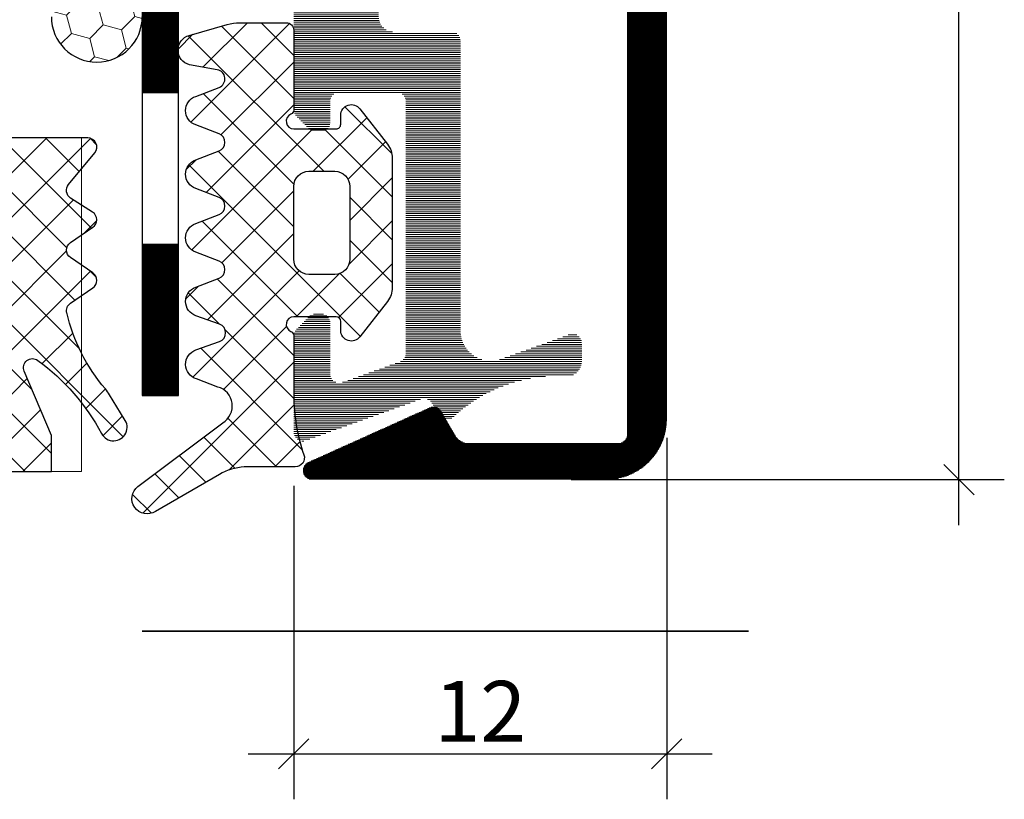
# Model space of a CAD drawing. Units: millimetres. Extents: x 11834 to 25911, y 34855 to 37063.
# Drawn here: x 12700 to 12733, y 35491 to 35517 of the extents above; entities that cross this region are included whole.
import ezdxf

# ---------------------------------------------------------------- set-up
doc = ezdxf.new("R2010")
doc.units = ezdxf.units.MM
doc.header["$PDMODE"] = 35
doc.header["$PDSIZE"] = 2
for name, color, linetype, lineweight in [('DIM', 12, 'Continuous', 20), ('Hatch butil lenta', 8, 'Continuous', 15), ('Hatch gastet', 86, 'Continuous', 9), ('Hatch lenta', 86, 'Continuous', 9), ('Profile-2', 3, 'Continuous', 25)]:
    doc.layers.add(name, color=color, linetype=linetype, lineweight=lineweight)
doc.layers.add('Hatch profile', color=7, linetype='Continuous', lineweight=9, true_color=0xaaa9a9)
doc.styles.add('Arial', font='ARIALI.TTF')
doc.styles.add('SPDS', font='SPDS.shx')
doc.dimstyles.new('SPDS$0', dxfattribs={"dimscale": 100, "dimtxt": 2, "dimasz": 1, "dimexe": 1.5, "dimexo": 0.625, "dimgap": 0.4, "dimtad": 1, "dimdec": 4, "dimzin": 9, "dimtxsty": 'SPDS', "dimblk": 'OBLIQUE', "dimcen": 2.5, "dimdle": 1.5, "dimadec": 0, "dimazin": 0, "dimtfac": 1, "dimtdec": 0, "dimtix": 1, "dimtmove": 1, "dimatfit": 3, "dimfxl": 0, "dimtolj": 1, "dimtzin": 0, "dimarcsym": 0})

# ---------------------------------------------------------------- blocks, each defined once
blk = doc.blocks.new('_Oblique')
at = {"color": 0, "linetype": 'ByBlock', "lineweight": -2}
blk.add_line((-0.5, -0.5), (0.5, 0.5), dxfattribs=at)
blk = doc.blocks.new('*D364')
at = {"layer": 'Defpoints', "color": 0, "ltscale": 0.2}
for p in [(12722.03379303701, 35551.61120481704), (12731.18014783752, 35551.61120481704), (12717.75802299123, 35501.34028938523)]:
    blk.add_point(p, dxfattribs=at)
at = {"layer": 'DIM', "color": 0, "lineweight": -2, "ltscale": 0.2}
for p, q in [((12731.18014783752, 35499.84028938523), (12731.18014783752, 35553.11120481704)), ((12722.65879303701, 35551.61120481704), (12732.68014783752, 35551.61120481704)), ((12718.38302299123, 35501.34028938523), (12732.68014783752, 35501.34028938523))]:
    blk.add_line(p, q, dxfattribs=at)
for p, rotation in [((12731.18014783752, 35551.61120481704), 90), ((12731.18014783752, 35501.34028938523), 270)]:
    blk.add_blockref('_Oblique', p, dxfattribs=dict(at, rotation=rotation))
at = {"layer": 'DIM', "color": 0, "ltscale": 0.2, "insert": (12729.75900186207, 35526.61120481704), "char_height": 2, "attachment_point": 5, "rotation": 90, "style": 'Arial'}
blk.add_mtext('\\A1;50', dxfattribs=at)
blk = doc.blocks.new('*D365')
at = {"layer": 'Defpoints', "color": 0, "ltscale": 0.2}
for p in [(12721.5398037565, 35503.34028938523), (12709.23379448244, 35501.76120481703), (12721.5398037565, 35492.2954008911)]:
    blk.add_point(p, dxfattribs=at)
at = {"layer": 'DIM', "color": 0, "lineweight": -2, "ltscale": 0.2}
for p, q in [((12721.5398037565, 35502.71528938523), (12721.5398037565, 35490.7954008911)), ((12709.23379448244, 35501.13620481703), (12709.23379448244, 35490.7954008911)), ((12707.73379448244, 35492.2954008911), (12723.0398037565, 35492.2954008911))]:
    blk.add_line(p, q, dxfattribs=at)
at = {"layer": 'DIM', "color": 0, "lineweight": -2, "ltscale": 0.2, "rotation": 180}
blk.add_blockref('_Oblique', (12709.23379448244, 35492.2954008911), dxfattribs=at)
at = {"layer": 'DIM', "color": 0, "lineweight": -2, "ltscale": 0.2}
blk.add_blockref('_Oblique', (12721.5398037565, 35492.2954008911), dxfattribs=at)
at = {"layer": 'DIM', "color": 0, "ltscale": 0.2, "insert": (12715.38679911947, 35493.69949366055), "char_height": 2, "attachment_point": 5, "style": 'Arial'}
blk.add_mtext('\\A1;12', dxfattribs=at)
blk = doc.blocks.new('*U29')
at = {"layer": 'Hatch gastet'}
h = blk.add_hatch(dxfattribs=at)
h.set_pattern_fill('NET', color=256, scale=0.325, angle=225, style=0)
h.set_pattern_definition([(225, (0, -4.493395323867221), (0.7296458098368686, -0.7296458098368688), []), (315, (0, -4.493395323867221), (0.7296458098368688, 0.7296458098368686), [])])
edge = h.paths.add_edge_path(flags=16)
edge.add_arc((6.800000000000182, 1.699999999999818), 0.5, 0, 90, ccw=False)
edge.add_line((7.300000000000182, 1.699999999999818), (7.300000000000182, 0.5))
edge.add_arc((6.800000000000182, 0.5), 0.5, -90, 0, ccw=False)
edge.add_line((6.800000000000182, 0), (4.200000000000273, 0))
edge.add_arc((4.200000000000277, 0.5000000000000042), 0.5000000000000042, 180.0000000000005, 269.9999999999995, ccw=False)
edge.add_line((3.700000000000273, 0.5), (3.700000000000273, 1.699999999999818))
edge.add_arc((4.200000000000273, 1.699999999999818), 0.5, 90, 180, ccw=False)
edge.add_line((4.200000000000273, 2.199999999999818), (6.800000000000182, 2.199999999999818))
edge = h.paths.add_edge_path()
edge.add_arc((5.300000000000165, -2.799999999999892), 0.2999999999996973, 34.344075701015015, 104.6600921292814, ccw=False)
edge.add_line((5.547699364586151, -2.630751588534622), (6.052300635412394, -3.369248411465378))
edge.add_arc((6.299999999999272, -3.199999999999415), 0.3000000000008258, 214.3440757010281, 325.6559242989719)
edge.add_line((6.547699364586151, -3.369248411465378), (7.052300635412394, -2.630751588534622))
edge.add_arc((7.299999999999272, -2.800000000000582), 0.3000000000008243, 34.34407570102769, 145.6559242989723, ccw=False)
edge.add_line((7.547699364586151, -2.630751588534622), (8.052300635412394, -3.369248411465378))
edge.add_arc((8.299999999999244, -3.1999999999995), 0.3000000000007542, 214.3440757010177, 327.2887278363441)
edge.add_line((8.552421344222239, -3.362121759739239), (9.01757865577747, -2.637878240260761))
edge.add_arc((9.27000000000018, -2.80000000000033), 0.3000000000004246, 50.53974327700871, 147.288727836342, ccw=False)
edge.add_line((9.460662848730863, -2.568380315789), (10.5093371512703, -3.431619684211))
edge.add_arc((10.7000000000003, -3.200000000000044), 0.2999999999997011, 230.5397432770643, 360.0000000000431)
edge.add_line((11, -3.199999999999818), (11, 0))
edge.add_line((11, 0), (9.489897948555154, 0))
edge.add_arc((9.489897948556244, -0.1499999999972417), 0.1499999999972417, 90.00000000041659, 152.9643082110059)
edge.add_arc((9.000000000000036, 0.1000000000008038), 0.4000000000014898, 180.000000000063, 332.96430821065246, ccw=False)
edge.add_line((8.599999999998545, 0.1000000000003638), (8.599999999998545, 1.350000000000364))
edge.add_arc((8.74999999999909, 1.349999999999454), 0.1500000000005457, 89.99999999965257, 179.9999999996526, ccw=False)
edge.add_line((8.75, 1.5), (9.049999999999272, 1.5))
edge.add_arc((9.04999999999937, 1.64999999999992), 0.1499999999999204, 269.9999999999627, 399.4483944373712)
edge.add_line((9.165829576653778, 1.745307445522485), (7.691014593634364, 3.199999999999818))
edge.add_line((7.691014593634364, 3.199999999999818), (3.308985406365636, 3.199999999999818))
edge.add_line((3.308985406365636, 3.199999999999818), (1.834170423346222, 1.745307445522485))
edge.add_arc((1.950000000000631, 1.64999999999992), 0.1499999999999203, 140.5516055626289, 270.0000000000371)
edge.add_line((1.950000000000728, 1.5), (2.25, 1.5))
edge.add_arc((2.250000000000909, 1.349999999999454), 0.1500000000005457, 3.474269760772586e-10, 90.00000000034743, ccw=False)
edge.add_line((2.400000000001455, 1.350000000000364), (2.400000000001455, 0.1000000000003638))
edge.add_arc((1.999999999999964, 0.1000000000008086), 0.4000000000014914, 207.0356917893482, 359.9999999999363, ccw=False)
edge.add_arc((1.510102051443754, -0.1499999999972446), 0.1499999999972446, 27.03569178899468, 89.99999999958263)
edge.add_line((1.510102051444846, 0), (0, 0))
edge.add_line((0, 0), (1.4210854715202e-14, -2))
edge.add_line((1.4210854715202e-14, -2), (1.180000000000291, -2))
edge.add_line((1.180000000000291, -2), (3.303323094733059, -1.103618922903479))
edge.add_arc((3.419999999999717, -1.379999999999562), 0.2999999999989924, -36.28955125854549, 112.8875029948536, ccw=False)
edge.add_arc((-2.176187348816694, 2.729237263811457), 7.242848387609508, 298.20782560202065, 323.71044874164375, ccw=False)
edge.add_arc((1.460000000000102, -4.050000000000164), 0.450000000000079, 118.2078256019594, 307.4926490576485)
edge.add_line((1.733896837205975, -4.407044146526459), (2.528776523642591, -3.922477713247645))
edge.add_arc((1.748001997512701, -2.641700160599755), 1.500000000006691, 301.366893660072, 310.489366889546)
edge.add_arc((6.617803889186444, -8.345648752227042), 5.999999999998381, 103.30254474623251, 130.4893668896094, ccw=False)
at = {"color": 253, "lineweight": 9, "ltscale": 400}
blk.add_lwpolyline([(11, 0), (0, 0), (0, -2.994671979222488), (11, -2.994671979222488)], close=True, dxfattribs=at)
at = {"layer": 'Profile-2'}
blk.add_lwpolyline([(5.224074752561137, -2.509766720031621, -0.3168154102223809), (5.547699364586151, -2.630751588534622), (6.052300635412394, -3.369248411465378, 0.5278640450004163), (6.547699364586151, -3.369248411465378), (7.052300635412394, -2.630751588534622, -0.5278640450004204), (7.547699364586151, -2.630751588534622), (8.052300635412394, -3.369248411465378, 0.5370081977403808), (8.552421344222239, -3.362121759739239), (9.01757865577747, -2.637878240260761, -0.4491502902209258), (9.460662848730863, -2.568380315789), (10.5093371512703, -3.431619684211, 0.6337643134680628), (11, -3.199999999999818), (11, 0), (9.489897948555154, 0, 0.2818610536572317), (9.356289417133667, -0.08181818181765266, -0.7880839455836826), (8.599999999998545, 0.1000000000003638), (8.599999999998545, 1.350000000000364, -0.414213562373095), (8.75, 1.5), (9.049999999999272, 1.5, 0.6336917674934657), (9.165829576653778, 1.745307445522485), (7.691014593634364, 3.199999999999818), (3.308985406365636, 3.199999999999818), (1.834170423346222, 1.745307445522485, 0.6336917674934662), (1.950000000000728, 1.5), (2.25, 1.5, -0.414213562373095), (2.400000000001455, 1.350000000000364), (2.400000000001455, 0.1000000000003638, -0.7880839455836728), (1.643710582866333, -0.08181818181765266, 0.2818610536572253), (1.510102051444846, 0), (0, 0), (1.4210854715202e-14, -2), (1.180000000000291, -2), (3.303323094733059, -1.103618922903479, -0.7616376443306807), (3.661810869387409, -1.557559858766581, -0.1117377600686126), (1.247297991001687, -3.653442494248338, 1.08449470888889), (1.733896837205975, -4.407044146526459), (2.528776523642591, -3.922477713247645, 0.03982533351628824), (2.721962375850126, -3.782489878930392, -0.119184464261089), (5.237246129650885, -2.506636826175964)], format="xyb", dxfattribs=at)
blk.add_lwpolyline([(6.800000000000182, 2.199999999999818, -0.414213562373095), (7.300000000000182, 1.699999999999818), (7.300000000000182, 0.5, -0.414213562373095), (6.800000000000182, 0), (4.200000000000273, 0, -0.4142135623730901), (3.700000000000273, 0.5), (3.700000000000273, 1.699999999999818, -0.414213562373095), (4.200000000000273, 2.199999999999818)], format="xyb", close=True, dxfattribs=at)

msp = doc.modelspace()

# ---------------------------------------------------------------- hatches: boundary and pattern name
at = {"layer": 'Hatch butil lenta'}
h = msp.add_hatch(dxfattribs=at)
h.set_pattern_fill('LINE', color=256, scale=0.2, angle=90, style=0)
h.set_pattern_definition([(90, (10854.73340429811, 37731.61120481703), (-0.025, 1.530757942277972e-18), [])])
h.paths.add_polyline_path([(12704.23379303701, 35509.11120481704), (12704.23379303701, 35504.11120481704), (12705.43379303701, 35504.11120481704), (12705.43379303701, 35509.11120481704)])
h.paths.add_polyline_path([(12704.23379303701, 35519.11120481704), (12704.23379303701, 35514.11120481704), (12705.43379303701, 35514.11120481704), (12705.43379303701, 35519.11120481704)])
h.paths.add_polyline_path([(12704.23379303701, 35529.11120481704), (12704.23379303701, 35524.11120481704), (12705.43379303701, 35524.11120481704), (12705.43379303701, 35529.11120481704)])
h.paths.add_polyline_path([(12704.23379303701, 35539.11120481704), (12704.23379303701, 35534.11120481704), (12705.43379303701, 35534.11120481704), (12705.43379303701, 35539.11120481704)])
h.paths.add_polyline_path([(12704.23379303701, 35549.11120481704), (12704.23379303701, 35544.11120481704), (12705.43379303701, 35544.11120481704), (12705.43379303701, 35549.11120481704)])
at = {"layer": 'Hatch gastet'}
h = msp.add_hatch(dxfattribs=at)
h.set_pattern_fill('NET', color=256, scale=8, angle=225, style=0)
h.set_pattern_definition([(225, (5776.16023701745, 41342.48821077847), (0.7071067811865475, -0.7071067811865476), []), (315, (5776.16023701745, 41342.48821077847), (0.7071067811865476, 0.7071067811865475), [])])
h.paths.add_polyline_path([(12709.28379303701, 35501.76120481703, 0.5160729348233364), (12709.56712637034, 35502.15980614676, -0.083920216900387), (12709.23379303701, 35504.13183274112), (12709.23379303701, 35506.09039489268, 0.3056146845806992), (12709.14004303701, 35506.22944861431, -0.8241582288019207), (12709.23379303701, 35506.71120481704), (12710.63379303701, 35506.71120481704, -0.4142135623730951), (12710.78379303701, 35506.56120481704), (12710.78379303701, 35506.26120481703, 0.6998929851154554), (12711.40171852755, 35506.03600283765), (12712.32480110221, 35507.21749465492, 0.167342609081421), (12712.48379303701, 35507.67924076141), (12712.48379303701, 35511.94316887266, 0.167342609081421), (12712.32480110221, 35512.40491497916), (12711.40171852755, 35513.58640679642, 0.6998929851155766), (12710.78379303701, 35513.36120481704), (12710.78379303701, 35513.06120481704, -0.4142135623730951), (12710.63379303701, 35512.91120481704), (12709.23379303701, 35512.91120481704, -0.8241582288019207), (12709.14004303701, 35513.39296101976, 0.3056146845806992), (12709.23379303701, 35513.53201474139), (12709.23379303701, 35516.16120481704, 0.4142135623730951), (12708.98379303701, 35516.41120481704), (12707.44940326347, 35516.41120481704, 0.0699268119435172), (12707.03594722974, 35516.35309736094), (12705.77084517695, 35515.9903351848, 0.7619858912112221), (12705.79147738894, 35515.02639672899), (12706.70785492904, 35514.85661959822, -0.7711763975940692), (12706.77130342187, 35514.27979886175), (12705.97257344661, 35513.97319515054, 0.6683698493455061), (12705.97257344661, 35513.04921448354), (12706.77130342187, 35512.74261077233, -0.6872809586016491), (12706.77130342187, 35512.18246251644), (12705.97257344661, 35511.87585880522, 0.6683698493464024), (12705.97257344661, 35510.95187813823), (12706.77130342187, 35510.64527442701, -0.6872809586016491), (12706.77130342187, 35510.08512617111), (12705.97257344661, 35509.77852245991, 0.6683698493454687), (12705.97257344661, 35508.85454179291), (12706.77130342187, 35508.54793808171, -0.687280958601649), (12706.77130342187, 35507.98778982581), (12705.97257344661, 35507.68118611459, 0.6761042848991118), (12705.9824604008, 35506.75323604566), (12706.78754180125, 35506.46372033319, -0.7030840626666592), (12706.78754180125, 35505.89911783137), (12705.9824604008, 35505.60960211889, 0.7182381745937675), (12706.02608653288, 35504.66297938435), (12706.72457842148, 35504.39485346954, -0.6642071076569303), (12706.88844567569, 35503.2171282456), (12704.09288552543, 35501.11052257206, 0.9162387720097562), (12704.62069877178, 35500.26565595605), (12706.7774365538, 35501.51084909507, -0.1147819135184637), (12707.60123340526, 35501.76120481703)])
h.paths.add_polyline_path([(12710.58379303701, 35508.11120481704), (12709.73379303701, 35508.11120481704, -0.4142135623730866), (12709.23379303701, 35508.61120481704), (12709.23379303701, 35511.01120481703, -0.4142135623730866), (12709.73379303701, 35511.51120481703), (12710.58379303701, 35511.51120481703, -0.4142135623730951), (12711.08379303701, 35511.01120481703), (12711.08379303701, 35508.61120481704, -0.414213562373095)], flags=16)
at = {"layer": 'Hatch lenta', "lineweight": 0}
h = msp.add_hatch(dxfattribs=at)
h.set_pattern_fill('HONEY', color=256, scale=5, angle=315, style=0)
h.set_pattern_definition([(45.00000000000001, (22553.33685844578, 27222.90193811806), (1.045645377999758, 0.2801798367250183), [0.625, -1.25]), (284.9999999999999, (22553.33685844578, 27222.90193811806), (-0.2801798327678368, -1.045645379060082), [0.625, -1.25]), (345.0000000000001, (22553.33685844578, 27222.90193811806), (0.7654655452319216, -0.7654655423350635), [-1.25, 0.625])])
h.paths.add_polyline_path([(12691.98743776102, 35522.71825737695), (12692.20995722583, 35522.34947633151), (12691.98169745233, 35522.44440784379), (12691.9503051392, 35522.49211047681), (12691.91891282606, 35522.53981310984), (12692.01544568382, 35522.55465028574)], flags=16)
edge = h.paths.add_edge_path()
edge.add_line((12704.23379303714, 35535.31120481695), (12702.33379303714, 35535.31120481696))
edge.add_arc((12702.33379303714, 35534.81120481696), 0.5, 0, 90, ccw=False)
edge.add_line((12702.83379303714, 35534.81120481696), (12702.83379303714, 35533.61769745893))
edge.add_arc((12702.33379303714, 35533.61769745893), 0.500000000001819, -79.99999999980292, 0, ccw=False)
edge.add_line((12702.42061712598, 35533.12529358242), (12693.87687279427, 35531.61880094047))
edge.add_arc((12693.79004870546, 35532.11120481697), 0.4999999999929522, 269.9999999935383, 279.9999999980839, ccw=False)
edge.add_line((12693.7900487054, 35531.61120481697), (12668.09981844098, 35531.61120481697))
edge.add_arc((12667.23379303714, 35531.11120481705), 1.000000000000141, 0, 29.99999999421891, ccw=False)
edge.add_line((12668.23379303714, 35531.11120481705), (12668.23379303714, 35529.61120481705))
edge.add_arc((12667.23379303714, 35529.61120481692), 1, -89.99999999583122, 7.503786036977544e-09, ccw=False)
edge.add_line((12667.23379303722, 35528.61120481692), (12658.96584384479, 35528.61120481692))
edge.add_arc((12658.96584384464, 35527.61120481692), 1, 89.99999999155816, 120.0000000002429)
edge.add_line((12658.46584384463, 35528.47723022071), (12656.73379303707, 35527.4772302207))
edge.add_arc((12657.23379303699, 35526.61120481705), 0.9999999998392826, 120.0000000001417, 239.999999999768)
edge.add_line((12656.73379303707, 35525.74517941341), (12658.46584384464, 35524.74517941341))
edge.add_arc((12658.96584384464, 35525.61120481719), 0.9999999999927213, 239.9999999996389, 270.0000000084418)
edge.add_line((12658.96584384479, 35524.61120481719), (12667.23379303722, 35524.61120481719))
edge.add_arc((12667.23379303715, 35523.61120481719), 1, -7.503899723815266e-09, 89.99999999593541, ccw=False)
edge.add_line((12668.23379303714, 35523.61120481706), (12668.23379303714, 35522.11120481705))
edge.add_arc((12667.23379303714, 35522.11120481705), 1, -90, 0, ccw=False)
edge.add_line((12667.23379303714, 35521.11120481705), (12664.23379303715, 35521.11120481705))
edge.add_arc((12664.23379303715, 35520.11120481705), 1, 90, 180)
edge.add_line((12663.23379303714, 35520.11120481705), (12663.23379303714, 35519.61120481707))
edge.add_arc((12664.23379303714, 35519.61120481707), 1, 180, 270)
edge.add_line((12664.23379303714, 35518.61120481707), (12669.23379303714, 35518.61120481707))
edge.add_arc((12669.23379303715, 35517.61120481707), 1, 0, 90.00000000010431, ccw=False)
edge.add_line((12670.23379303715, 35517.61120481707), (12670.23379303715, 35516.61120481716))
edge.add_arc((12671.73379303715, 35516.61120481716), 1.5, 180, 360)
edge.add_line((12673.23379303715, 35516.61120481716), (12673.23379303715, 35519.11120481705))
edge.add_arc((12674.23379303715, 35519.11120481705), 1, 90, 180, ccw=False)
edge.add_line((12674.23379303715, 35520.11120481705), (12684.73379303715, 35520.11120481705))
edge.add_arc((12684.73379303715, 35519.11120481705), 1, 0, 90, ccw=False)
edge.add_line((12685.73379303715, 35519.11120481705), (12685.73379303715, 35516.61120481716))
edge.add_arc((12687.23379303715, 35516.61120481716), 1.5, 180, 360)
edge.add_line((12688.73379303715, 35516.61120481716), (12688.73379303715, 35519.11120481705))
edge.add_arc((12689.73379303715, 35519.11120481705), 1, 90, 180, ccw=False)
edge.add_line((12689.73379303715, 35520.11120481705), (12700.11755437788, 35520.11120481706))
edge.add_arc((12700.17558244921, 35519.05458644161), 1.058210587933495, 0, 93.1434500209919, ccw=False)
edge.add_line((12701.23379303714, 35519.05458644161), (12701.23379303714, 35516.61120481716))
edge.add_arc((12702.73379303714, 35516.61120481716), 1.5, 180, 360)
edge.add_line((12704.23379303714, 35516.61120481716), (12704.23379303715, 35523.09048482645))
edge.add_arc((12703.23379303715, 35523.09048482645), 0.999999999994543, 0, 60.00000000038886)
edge.add_line((12703.73379303714, 35523.95651023024), (12700.73379303702, 35525.68856103786))
edge.add_arc((12701.23379303685, 35526.61120481705), 1.049414857479645, 185.7391704764667, 241.5458078977397, ccw=False)
edge.add_line((12700.18963843734, 35526.50626333131), (12673.23379303714, 35526.50626333131))
edge.add_line((12673.23379303714, 35526.50626333131), (12673.23379303714, 35526.71614630281))
edge.add_line((12673.23379303714, 35526.71614630281), (12700.18963843734, 35526.7161463028))
edge.add_arc((12701.23379303684, 35526.61120481705), 1.049414857474354, 118.45419210182371, 174.260829522703, ccw=False)
edge.add_line((12700.73379303703, 35527.53384859624), (12703.73379303714, 35529.26589940389))
edge.add_arc((12703.23379303715, 35530.13192480767), 0.999999999996294, 299.9999999998819, 360)
edge.add_line((12704.23379303714, 35530.13192480767), (12704.23379303714, 35535.31120481695))
at = {"layer": 'Hatch profile'}
h = msp.add_hatch(dxfattribs=at)
h.set_pattern_fill('LINE', color=256, scale=0.2, style=0)
h.set_pattern_definition([(0, (14824.43589134201, 37407.65655093078), (0, 0.025), [])])
edge = h.paths.add_edge_path()
edge.add_arc((12713.83980231107, 35503.44028873479), 0.3, 30.18574663318485, 114.2277453179557)
edge.add_line((12713.71669290787, 35503.71386518634), (12709.7166943533, 35501.91386583678))
edge.add_arc((12709.8398037565, 35501.64028938523), 0.3, 114.2277453179557, 270)
edge.add_line((12709.8398037565, 35501.34028938523), (12719.5398037565, 35501.34028938523))
edge.add_arc((12719.5398037565, 35503.34028938523), 2, 270, 359.9999999999951)
edge.add_line((12721.5398037565, 35503.34028938523), (12721.5398037565, 35549.64028938523))
edge.add_arc((12719.5398037565, 35549.64028938523), 2, 359.9999999999968, 449.9999999999992)
edge.add_line((12719.5398037565, 35551.64028938523), (12709.8398037565, 35551.64028938523))
edge.add_arc((12709.8398037565, 35551.34028938523), 0.3000000000000001, 90, 245.7722546820443)
edge.add_line((12709.7166943533, 35551.06671293367), (12713.7166943533, 35549.26671293368))
edge.add_arc((12713.8398037565, 35549.54028938523), 0.2999999999999935, 245.7722546820443, 330.0000000000043)
edge.add_line((12714.09961137764, 35549.39028938523), (12714.56577189227, 35550.19169184873))
edge.add_arc((12714.99797184755, 35549.94028938523), 0.5, 89.99999999999352, 149.8142533668211, ccw=False)
edge.add_line((12714.99797184755, 35550.44028938523), (12719.9398037565, 35550.44028938523))
edge.add_arc((12719.9398037565, 35550.14028938523), 0.3, 0, 90, ccw=False)
edge.add_line((12720.2398037565, 35550.14028938523), (12720.2398037565, 35502.84028938523))
edge.add_arc((12719.9398037565, 35502.84028938523), 0.3, -90.00000000001091, 0, ccw=False)
edge.add_line((12719.9398037565, 35502.54028938523), (12714.99797184755, 35502.54028938523))
edge.add_arc((12714.99797184755, 35503.04028938523), 0.5, 210.1857466331805, 270.0000000000098, ccw=False)
edge.add_line((12714.56577189227, 35502.78888692173), (12714.09912228424, 35503.59113021289))
h = msp.add_hatch(dxfattribs=at)
h.set_pattern_fill('LINE', color=256, scale=0.5, angle=180, style=0)
h.set_pattern_definition([(180, (5770.16023701745, 41342.48821077847), (-7.653789711389858e-18, -0.0625), [])])
edge = h.paths.add_edge_path()
edge.add_arc((12712.633793037, 35513.81120481704), 0.3, 4.348521542851813e-11, 89.9999999999078, ccw=False)
edge.add_line((12712.933793037, 35513.81120481704), (12712.93379303701, 35505.51299367801))
edge.add_arc((12712.633793037, 35505.51299367801), 0.3, -70.23205835289491, 4.348521542851813e-11, ccw=False)
edge.add_line((12712.73525646362, 35505.23067263194), (12710.83525646362, 35504.54783118866))
edge.add_arc((12710.73379303701, 35504.83015223474), 0.3, 180, 289.7679416471128, ccw=False)
edge.add_line((12710.43379303701, 35504.83015223474), (12710.433793037, 35506.51120481704))
edge.add_arc((12710.133793037, 35506.51120481704), 0.3, 0, 90)
edge.add_line((12710.133793037, 35506.81120481704), (12709.95805710572, 35506.81120481704))
edge.add_arc((12709.95805710572, 35506.51120481704), 0.3, 90, 134.9999999997543)
edge.add_line((12709.74592507136, 35506.7233368514), (12709.32166100265, 35506.29907278269))
edge.add_arc((12709.53379303701, 35506.08694074833), 0.3, 134.9999999997294, 180)
edge.add_line((12709.23379303701, 35506.08694074833), (12709.23379303701, 35502.91120481704))
edge.add_arc((12709.53379303701, 35502.91120481704), 0.2999999999999545, 180, 289.2900633745997)
edge.add_line((12709.63289824921, 35502.6280473398), (12713.43232961044, 35503.99352586314))
edge.add_arc((12713.53379303701, 35503.71120481704), 0.2999999999999935, 30.00000000021072, 109.76794163692941, ccw=False)
edge.add_line((12713.79360065814, 35503.86120481704), (12714.02454076582, 35503.46120481704))
edge.add_arc((12714.28434838695, 35503.61120481704), 0.3, 210.0000000002206, 313.2720151175722)
edge.add_arc((12717.91730126033, 35499.75223430408), 5, 86.7011516956951, 133.27201511757, ccw=False)
edge.add_arc((12718.23379303701, 35505.24312065834), 0.5, 266.7011516957115, 360)
edge.add_line((12718.73379303701, 35505.24312065834), (12718.73379303701, 35505.84630872274))
edge.add_arc((12718.43379303701, 35505.84630872274), 0.3, 0, 109.7679416466001)
edge.add_line((12718.33232961039, 35506.12862976881), (12716.07200445906, 35505.31629098533))
edge.add_arc((12715.73379303701, 35506.25736113893), 1, 180, 289.7679416470378, ccw=False)
edge.add_line((12714.73379303701, 35506.25736113893), (12714.73379303701, 35515.81120481704))
edge.add_arc((12714.43379303701, 35515.81120481704), 0.3, 3.474183489656229e-10, 90.00000000000001)
edge.add_line((12714.43379303701, 35516.11120481704), (12712.53379303701, 35516.11120481704))
edge.add_arc((12712.53379303701, 35516.61120481704), 0.5, 180, 270, ccw=False)
edge.add_line((12712.03379303701, 35516.61120481704), (12712.03379303701, 35521.06267667962))
edge.add_arc((12711.73379303701, 35521.06267667962), 0.3, 3.474183489656229e-10, 44.99999999975437)
edge.add_line((12711.94592507136, 35521.27480871397), (12711.82166100265, 35521.39907278268))
edge.add_arc((12712.03379303701, 35521.61120481704), 0.3, 134.9999999997543, 225.0000000002706, ccw=False)
edge.add_line((12711.82166100265, 35521.8233368514), (12711.94592507136, 35521.94760092011))
edge.add_arc((12711.73379303701, 35522.15973295447), 0.3, 315.0000000002207, 360)
edge.add_line((12712.03379303701, 35522.15973295447), (12712.03379303701, 35526.06267667961))
edge.add_arc((12711.73379303701, 35526.06267667961), 0.3, 3.474183489656229e-10, 45.00000000000001)
edge.add_line((12711.94592507136, 35526.27480871397), (12711.82166100265, 35526.39907278268))
edge.add_arc((12712.03379303701, 35526.61120481704), 0.3, 134.9999999995087, 225.0000000002706, ccw=False)
edge.add_line((12711.82166100265, 35526.8233368514), (12711.94592507136, 35526.94760092011))
edge.add_arc((12711.73379303701, 35527.15973295447), 0.3, 315.0000000002207, 360)
edge.add_line((12712.03379303701, 35527.15973295447), (12712.03379303701, 35531.06267667961))
edge.add_arc((12711.73379303701, 35531.06267667961), 0.3, 3.474183489656229e-10, 45.00000000000001)
edge.add_line((12711.94592507136, 35531.27480871397), (12711.82166100265, 35531.39907278268))
edge.add_arc((12712.03379303701, 35531.61120481704), 0.3, 134.9999999995087, 225.0000000002706, ccw=False)
edge.add_line((12711.82166100265, 35531.8233368514), (12711.94592507136, 35531.94760092011))
edge.add_arc((12711.73379303701, 35532.15973295447), 0.3, 315.0000000002207, 360)
edge.add_line((12712.03379303701, 35532.15973295447), (12712.03379303701, 35536.61120481704))
edge.add_arc((12712.53379303701, 35536.61120481704), 0.5, 90, 180, ccw=False)
edge.add_line((12712.53379303701, 35537.11120481704), (12714.43379303701, 35537.11120481704))
edge.add_arc((12714.43379303701, 35537.41120481704), 0.3, 270, 359.9999999996526)
edge.add_line((12714.73379303701, 35537.41120481704), (12714.73379303701, 35546.96504849515))
edge.add_arc((12715.73379303701, 35546.96504849515), 1, 70.23205835295403, 180, ccw=False)
edge.add_line((12716.07200445906, 35547.90611864875), (12718.33232961039, 35547.09377986527))
edge.add_arc((12718.43379303701, 35547.37610091134), 0.3, 250.2320583533597, 360)
edge.add_line((12718.73379303701, 35547.37610091134), (12718.73379303701, 35547.97928897574))
edge.add_arc((12718.23379303701, 35547.97928897574), 0.5, 0, 93.29884830428925)
edge.add_arc((12717.91730126033, 35553.47017533), 5, 226.7279848824307, 273.2988483043048, ccw=False)
edge.add_arc((12714.28434838695, 35549.61120481704), 0.3, 46.72798488241406, 149.9999999997893)
edge.add_line((12714.02454076582, 35549.76120481704), (12713.79360065814, 35549.36120481704))
edge.add_arc((12713.53379303701, 35549.51120481704), 0.2999999999999935, 250.2320583416458, 329.99999999947784, ccw=False)
edge.add_line((12713.43232961034, 35549.22888377099), (12709.6328982492, 35550.59436229428))
edge.add_arc((12709.53379303701, 35550.31120481704), 0.2999999999999545, 70.7099366269158, 180)
edge.add_line((12709.23379303701, 35550.31120481704), (12709.233793037, 35547.13546888575))
edge.add_arc((12709.53379303701, 35547.13546888575), 0.3, 180, 225.0000000002456)
edge.add_line((12709.32166100265, 35546.92333685139), (12709.74592507136, 35546.49907278268))
edge.add_arc((12709.95805710572, 35546.71120481704), 0.3, 225.0000000002706, 270)
edge.add_line((12709.95805710572, 35546.41120481704), (12710.133793037, 35546.41120481704))
edge.add_arc((12710.133793037, 35546.71120481704), 0.3, 270, 360)
edge.add_line((12710.43379303701, 35546.71120481704), (12710.43379303701, 35548.39225739934))
edge.add_arc((12710.73379303701, 35548.39225739934), 0.3, 70.2320583528898, 180, ccw=False)
edge.add_line((12710.83525646362, 35548.67457844542), (12712.73525646362, 35547.99173700214))
edge.add_arc((12712.633793037, 35547.70941595606), 0.3, -2.1714186004828662e-11, 70.23205835290219, ccw=False)
edge.add_line((12712.93379303701, 35547.70941595606), (12712.933793037, 35539.41120481704))
edge.add_arc((12712.633793037, 35539.41120481704), 0.3, 270.00000000009226, 359.9999999999783, ccw=False)
edge.add_line((12712.633793037, 35539.11120481704), (12710.73379303701, 35539.11120481704))
edge.add_arc((12710.73379303701, 35539.41120481704), 0.3, 180.0000000003257, 270.00000000009504, ccw=False)
edge.add_line((12710.43379303701, 35539.41120481704), (12710.433793037, 35540.11120481704))
edge.add_arc((12710.133793037, 35540.11120481704), 0.3, 0, 90)
edge.add_line((12710.133793037, 35540.41120481704), (12709.95805710572, 35540.41120481704))
edge.add_arc((12709.95805710572, 35540.11120481704), 0.3, 90, 134.9999999997543)
edge.add_line((12709.74592507136, 35540.3233368514), (12709.32166100265, 35539.89907278268))
edge.add_arc((12709.53379303701, 35539.68694074832), 0.3, 134.9999999997294, 180)
edge.add_line((12709.23379303701, 35539.68694074832), (12709.233793037, 35513.53546888576))
edge.add_arc((12709.53379303701, 35513.53546888576), 0.3, 180, 225.0000000004913)
edge.add_line((12709.32166100265, 35513.3233368514), (12709.74592507136, 35512.89907278268))
edge.add_arc((12709.95805710572, 35513.11120481704), 0.3, 225.0000000005162, 270)
edge.add_line((12709.95805710572, 35512.81120481704), (12710.133793037, 35512.81120481704))
edge.add_arc((12710.133793037, 35513.11120481704), 0.3, 270, 360)
edge.add_line((12710.433793037, 35513.11120481704), (12710.43379303701, 35513.81120481704))
edge.add_arc((12710.73379303701, 35513.81120481704), 0.3, 89.99999999990513, 179.999999999696, ccw=False)
edge.add_line((12710.73379303701, 35514.11120481704), (12712.633793037, 35514.11120481704))

# ---------------------------------------------------------------- linework, layer by layer
for p, q in [((12704.23379303701, 35549.11120481704), (12704.23379303701, 35504.11120481704)), ((12705.43379303701, 35504.11120481704), (12705.43379303701, 35549.11120481704)), ((12704.23379303701, 35514.11120481704), (12705.43379303701, 35514.11120481704)), ((12704.23379303701, 35514.11120481704), (12705.43379303701, 35514.11120481704)), ((12704.23379303701, 35509.11120481704), (12705.43379303701, 35509.11120481704)), ((12704.23379303701, 35509.11120481704), (12705.43379303701, 35509.11120481704)), ((12704.23379303701, 35504.11120481704), (12705.43379303701, 35504.11120481704)), ((12704.23379303701, 35504.11120481704), (12705.43379303701, 35504.11120481704)), ((12704.23379303701, 35504.11120481704), (12705.43379303701, 35504.11120481704)), ((12704.23379303701, 35504.11120481704), (12705.43379303701, 35504.11120481704))]:
    msp.add_line(p, q)
at = {"lineweight": 35, "ltscale": 100}
msp.add_line((12724.23379448244, 35496.34028938523), (12704.23379303701, 35496.34028938523), dxfattribs=at)
at = {"layer": 'Profile-2'}
for points in [[(12709.28379303701, 35501.76120481703), (12707.60123340526, 35501.76120481703, 0.1147819135184637), (12706.7774365538, 35501.51084909507), (12704.66619680186, 35500.29192425597, -0.9657858517412917), (12704.09288552543, 35501.11052257206), (12706.88844567569, 35503.2171282456, 0.6642071076569301), (12706.72457842148, 35504.39485346954), (12706.02608653288, 35504.66297938435, -0.7380660905544103), (12706.00684433741, 35505.61837083815), (12706.78754180125, 35505.89911783137, 0.7030840626666598), (12706.78754180125, 35506.46372033319), (12706.00684433741, 35506.7444673264, -0.7145485260609283), (12705.99676501416, 35507.69047238732), (12706.77130342187, 35507.98778982581, 0.687280958601649), (12706.77130342187, 35508.54793808171), (12705.99676501416, 35508.84525552017, -0.7065319448168922), (12705.99676501416, 35509.78780873265), (12706.77130342187, 35510.08512617111, 0.687280958601649), (12706.77130342187, 35510.64527442701), (12705.99676501416, 35510.9425918655, -0.7065319448169813), (12705.99676501416, 35511.88514507795), (12706.77130342187, 35512.18246251644, 0.687280958601649), (12706.77130342187, 35512.74261077233), (12705.99676501416, 35513.0399282108, -0.7065319448169374), (12705.99676501416, 35513.98248142327), (12706.77130342187, 35514.27979886175, 0.7711763975940694), (12706.70785492904, 35514.85661959822), (12705.79147738894, 35515.02639672899, -0.7704676367999995), (12705.78111928563, 35515.99328123805), (12707.03594722974, 35516.35309736094, -0.0699268119435172), (12707.44940326347, 35516.41120481704), (12708.98379303701, 35516.41120481704, -0.414213562373095), (12709.23379303701, 35516.16120481704), (12709.23379303701, 35513.53201474139, -0.3056146845806992), (12709.14004303701, 35513.39296101976, 0.8241582288019211), (12709.23379303701, 35512.91120481704), (12710.63379303701, 35512.91120481704, 0.414213562373095), (12710.78379303701, 35513.06120481704), (12710.78379303701, 35513.36120481704, -0.726865108806105), (12711.41712259771, 35513.56669048572), (12712.32480110221, 35512.40491497916, -0.167342609081421), (12712.48379303701, 35511.94316887266), (12712.48379303701, 35507.67924076141, -0.167342609081421), (12712.32480110221, 35507.21749465492), (12711.41712259771, 35506.05571914835, -0.7268651088061047), (12710.78379303701, 35506.26120481703), (12710.78379303701, 35506.56120481704, 0.414213562373095), (12710.63379303701, 35506.71120481704), (12709.23379303701, 35506.71120481704, 0.8241582288019211), (12709.14004303701, 35506.22944861431, -0.3056146845806992), (12709.23379303701, 35506.09039489268), (12709.23379303701, 35504.13183274112, 0.08392021690037746), (12709.56712637034, 35502.15980614676, -0.516072934823674)], [(12709.23379303701, 35511.01120481703, -0.4142135623730867), (12709.73379303701, 35511.51120481703), (12710.58379303701, 35511.51120481703, -0.414213562373095), (12711.08379303701, 35511.01120481703), (12711.08379303701, 35508.61120481704, -0.414213562373095), (12710.58379303701, 35508.11120481704), (12709.73379303701, 35508.11120481704, -0.4142135623730867), (12709.23379303701, 35508.61120481704)]]:
    msp.add_lwpolyline(points, format="xyb", close=True, dxfattribs=at)
msp.add_arc((12702.73379303714, 35516.61120481716), 1.5, 180, 0, dxfattribs=at)

# ---------------------------------------------------------------- block references
at = {"rotation": 90}
msp.add_blockref('*U29', (12699.23379303713, 35501.61120481697), dxfattribs=at)

# ---------------------------------------------------------------- dimensions: what is measured, and where the dimension line sits
at = {"layer": 'DIM', "ltscale": 0.2}
dim = msp.add_linear_dim(base=(12731.18014783752, 35551.61120481704), p1=(12717.75802299123, 35501.34028938523), p2=(12722.03379303701, 35551.61120481704), angle=90, dimstyle='SPDS$0', override={"dimscale": 1, "dimdec": 0, "dimlfac": 1, "dimtxsty": 'Arial', "dimtolj": 1}, dxfattribs=at)
dim.commit()
dim.dimension.update_dxf_attribs({"geometry": '*D364', "text_midpoint": (12731.18014783752, 35526.61120481704), "dimtype": 160})
dim = msp.add_linear_dim(base=(12721.5398037565, 35492.2954008911), p1=(12709.23379448244, 35501.76120481703), p2=(12721.5398037565, 35503.34028938523), angle=180, dimstyle='SPDS$0', override={"dimscale": 1, "dimdec": 0, "dimlfac": 1, "dimtxsty": 'Arial', "dimtolj": 1}, dxfattribs=at)
dim.commit()
dim.dimension.update_dxf_attribs({"geometry": '*D365', "text_midpoint": (12715.38679911947, 35493.69949366055)})

doc.saveas('drawing.dxf')
